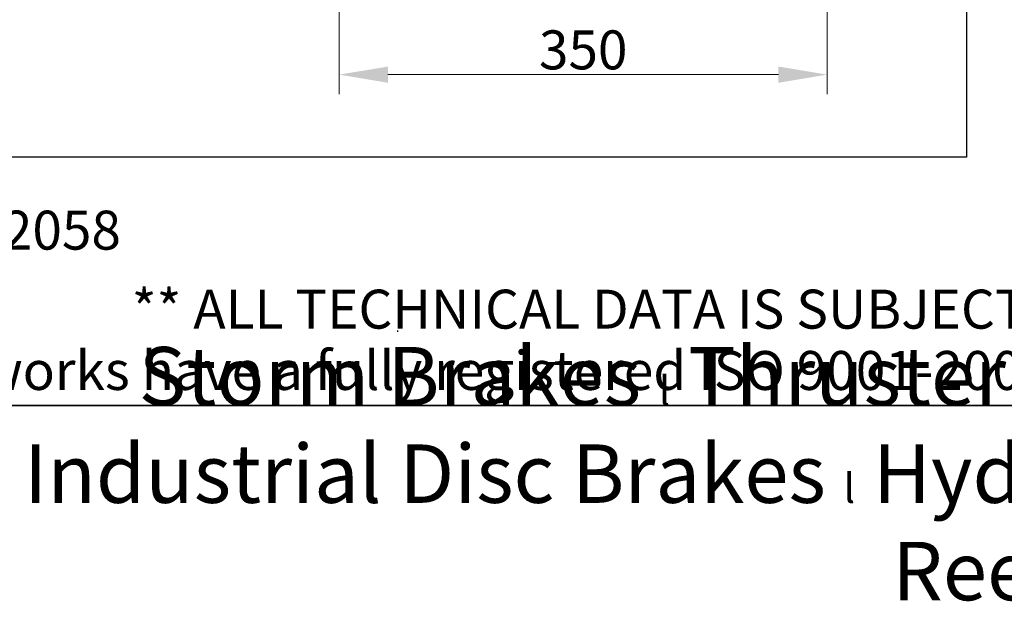
# Model space of a CAD drawing. Units: millimetres. Extents: x 218 to 2926, y 27 to 3814.
# Drawn here: x 912 to 1619, y 27 to 445 of the extents above; entities that cross this region are included whole.
import ezdxf
from ezdxf.enums import TextEntityAlignment as Align

# ---------------------------------------------------------------- set-up
doc = ezdxf.new("R2010")
doc.units = ezdxf.units.MM
doc.header["$LTSCALE"] = 14
for name, color, linetype, lineweight in [('Dimensions(Hillmar_metric)', 7, 'Continuous', 13), ('Sketch Geometry(Hillmar_metric)', 7, 'Continuous', 25), ('Symbols(Hillmar_metric)', 7, 'Continuous', 18)]:
    doc.layers.add(name, color=color, linetype=linetype, lineweight=lineweight)
doc.styles.add('Hillmar_metric_Dimensions', font='arial.ttf')
doc.styles.add('Hillmar_metric_parts_list', font='arial.ttf')
doc.styles.add('Hillmar_metric_title_block', font='arial.ttf')
doc.styles.add('Text Style48', font='arial.ttf')
doc.styles.add('Text Style95', font='arial.ttf')
doc.styles.add('Text Style96', font='arialbd.ttf')
doc.dimstyles.new('DEFAULT-ISO-Method 1b-Hillmar_metric', dxfattribs={"dimscale": 14, "dimtxt": 2, "dimasz": 2.5, "dimexe": 1, "dimexo": 1, "dimgap": 0.25, "dimtad": 1, "dimtih": 1, "dimtoh": 1, "dimrnd": 1e-08, "dimdsep": 46, "dimtxsty": 'Hillmar_metric_Dimensions', "dimcen": 0.09, "dimdle": 8, "dimclrd": 7, "dimclre": 7, "dimclrt": 7, "dimazin": 2, "dimtfac": 0.75, "dimtmove": 0, "dimatfit": 3, "dimfxl": 1, "dimtolj": 1, "dimlwd": 9, "dimlwe": 9, "dimarcsym": 0})

# ---------------------------------------------------------------- blocks, each defined once
blk = doc.blocks.new('Borders Default Border')
at = {"layer": 'Sketch Geometry(Hillmar_metric)', "flags": 128}
blk.add_lwpolyline([(21, 12), (21, 272.4), (209, 272.4), (209, 12), (21, 12)], dxfattribs=at)
blk = doc.blocks.new('Title Blocks Hillmar_Metric')
at = {"layer": 'Sketch Geometry(Hillmar_metric)'}
for p, q in [((88.919, 15.117), (88.919, 15.044)), ((25.419, 11.27), (213.419, 11.27))]:
    blk.add_line(p, q, dxfattribs=at)
at = {"layer": 'Symbols(Hillmar_metric)', "color": 7, "style": 'Hillmar_metric_parts_list'}
for s, insert, char_height, attachment_point in [('\\fArial|b0|i0;\\H2.0000;Document Template #710-101-62058', (27.919, 20.27), 2, 4), ('\\fArial Narrow|b1|i0;\\H3.0000;Storm Brakes\\fArial Narrow|b0|i0;\\H3.0000; \\fWingdings|b0|i0;\\H1.5000;l\\fArial Narrow|b0|i0;\\H3.0000; \\fArial Narrow|b1|i0;\\H3.0000;Thruster Disc Brakes\\fArial Narrow|b0|i0;\\H3.0000; \\fWingdings|b0|i0;\\H1.5000;l\\fArial Narrow|b0|i0;\\H3.0000; \\fArial Narrow|b1|i0;\\H3.0000;Thruster\\fArial Narrow|b0|i0;\\H3.0000; \\fWingdings|b0|i0;\\H1.5000;l\\fArial Narrow|b0|i0;\\H3.0000; \\fArial Narrow|b1|i0;\\H3.0000;Industrial Disc Brakes\\fArial Narrow|b0|i0;\\H3.0000; \\fWingdings|b0|i0;\\H1.5000;l\\fArial Narrow|b0|i0;\\H3.0000; \\fArial Narrow|b1|i0;\\H3.0000;Hydraulic Power Units\\fArial Narrow|b0|i0;\\H3.0000; \\fWingdings|b0|i0;\\H1.5000;l\\fArial Narrow|b0|i0;\\H3.0000; \\fArial Narrow|b1|i0;\\H3.0000;Cable Reels', (119.419, 7.77), 1.5, 5)]:
    blk.add_mtext(s, dxfattribs=dict(at, insert=insert, char_height=char_height, attachment_point=attachment_point))
at = {"layer": 'Symbols(Hillmar_metric)', "color": 7, "insert": (119.419, 14.64), "char_height": 2, "attachment_point": 5, "line_spacing_factor": 0.944221, "style": 'Hillmar_metric_parts_list'}
blk.add_mtext('\\fArial|b0|i0;\\H2.0000;** ALL TECHNICAL DATA IS SUBJECT TO CHANGE WITHOUT NOTICE **\\PHillmar works have a fully registered ISO 9001-2008 quality assurance programme (QCB #01-1525)', dxfattribs=at)
at = {"layer": 'Symbols(Hillmar_metric)', "color": 7}
for tag, p, height, rotation, style in [('<Line1>_001', (107.804, 267.849), 2.5, 0.2344, 'Text Style96'), ('<Line2>_001', (98.198, 263.451), 2.5, 0.2344, 'Text Style96'), ('<Line3>_001', (105.604, 259.09), 2.5, 0.2344, 'Text Style96'), ('<Line4>_001', (114.698, 254.762), 2.5, 0.2344, 'Text Style96'), ('<Line5>_001', (117.669, 250.389), 2.5, 0.2344, 'Text Style96'), ('<Form_Number>_001', (169.88, 249.937), 2.5, 0.2344, 'Text Style48'), ('<Page>_001', (153.841, 242.551), 2.2, 0.2344, 'Text Style95'), ('FILENAME_AND_PATH_001', (21.589, 14.111), 1.5, 90, 'Hillmar_metric_title_block')]:
    blk.add_attdef(tag, p, '', height=height, rotation=rotation, dxfattribs=dict(at, style=style))
at = {"layer": 'Symbols(Hillmar_metric)', "color": 7, "style": 'Text Style48'}
for tag, p in [('<Sheet_Number>', (169.919, 266.17)), ('<Job_Number>', (169.919, 258.67)), ('<Document_Package_Number.>', (169.919, 243.67))]:
    blk.add_attdef(tag, text='', height=2.5, rotation=0.2344, dxfattribs=at).set_placement(p, align=Align.MIDDLE_LEFT)
at = {"layer": 'Symbols(Hillmar_metric)', "color": 7}
for tag, height, style, p in [('<Document_Package_Number_Rev..>', 2.5, 'Text Style48', (208.419, 243.67)), ('<Date>', 2.2, 'Text Style95', (138.419, 243.67))]:
    blk.add_attdef(tag, text='', height=height, rotation=0.2344, dxfattribs=dict(at, style=style)).set_placement(p, align=Align.MIDDLE_CENTER)
blk = doc.blocks.new('*D39')
at = {"layer": 'Defpoints', "color": 0, "linetype": 'Continuous', "transparency": 16777216}
for p in [(1141.25, 697.25), (1491.81, 697.25), (1491.81, 405.75)]:
    blk.add_point(p, dxfattribs=at)
at = {"layer": 'Dimensions(Hillmar_metric)', "color": 7, "linetype": 'Continuous', "lineweight": 9, "transparency": 16777216}
for p, q in [((1141.25, 683.25), (1141.25, 391.75)), ((1491.81, 683.25), (1491.81, 391.75)), ((1176.25, 405.75), (1456.81, 405.75))]:
    blk.add_line(p, q, dxfattribs=at)
at = {"layer": 'Dimensions(Hillmar_metric)', "color": 7, "linetype": 'Continuous', "transparency": 16777216}
for points in [[(1176.25, 411.58), (1176.25, 399.91), (1141.25, 405.75)], [(1456.81, 411.58), (1456.81, 399.91), (1491.81, 405.75)]]:
    blk.add_solid(points, dxfattribs=at)
at = {"layer": 'Dimensions(Hillmar_metric)', "color": 7, "linetype": 'Continuous', "lineweight": 13, "transparency": 16777216, "insert": (1316.53, 423.55), "char_height": 28, "attachment_point": 5, "style": 'Hillmar_metric_Dimensions'}
blk.add_mtext('\\A1;350', dxfattribs=at)

msp = doc.modelspace()

# ---------------------------------------------------------------- linework, layer by layer
at = {"layer": 'Sketch Geometry(Hillmar_metric)'}
for p, q in [((1592.007, 2250.33), (1592.007, 346.414)), ((1592.007, 346.414), (293.993, 346.414))]:
    msp.add_line(p, q, dxfattribs=at)

# ---------------------------------------------------------------- block references
at = {"xscale": 14, "yscale": 14, "zscale": 14}
for name, p in [('Title Blocks Hillmar_Metric', (-61.865, 10.218)), ('Borders Default Border', (0, 0))]:
    msp.add_blockref(name, p, dxfattribs=at)

# ---------------------------------------------------------------- dimensions: what is measured, and where the dimension line sits
at = {"layer": 'Dimensions(Hillmar_metric)', "color": 7, "linetype": 'Continuous', "lineweight": 13}
dim = msp.add_linear_dim(base=(1491.808, 405.747), p1=(1141.246, 697.249), p2=(1491.808, 697.249), angle=180, dimstyle='DEFAULT-ISO-Method 1b-Hillmar_metric', override={"dimgap": 0.25, "dimtih": 0, "dimtoh": 0, "dimdec": 2, "dimlfac": 0.998396, "dimtol": 0, "dimlim": 0, "dimtp": 0, "dimtm": 0, "dimtdec": 2, "dimtofl": 0, "dimatfit": 1}, dxfattribs=at)
dim.commit()
dim.dimension.update_dxf_attribs({"geometry": '*D39', "text_midpoint": (1316.527, 405.747), "dimtype": 160})

doc.saveas('drawing.dxf')
